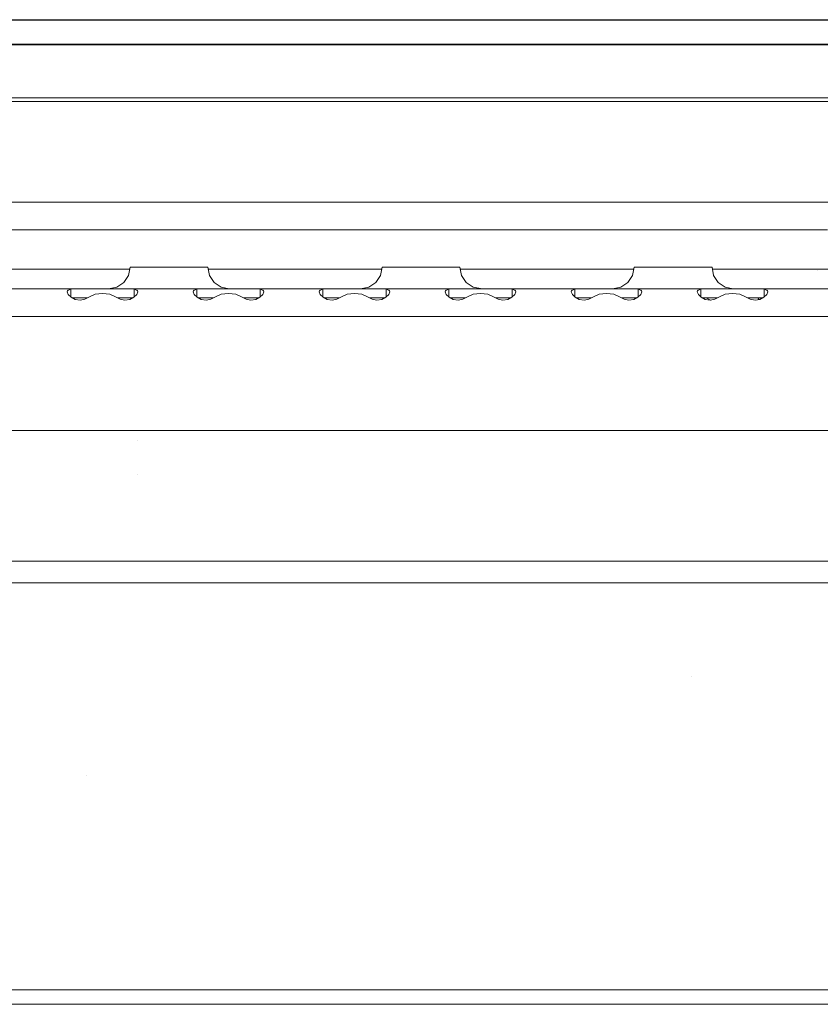
# Model space of a CAD drawing. Units: millimetres. Extents: x 547 to 8418, y 988 to 3903.
# Drawn here: x 6193 to 6396, y 1886 to 2136 of the extents above; entities that cross this region are included whole.
import ezdxf

# ---------------------------------------------------------------- set-up
doc = ezdxf.new("R2010")
doc.units = ezdxf.units.MM
doc.layers.add('1', color=7, linetype='Continuous', true_color=0xffffff)

msp = doc.modelspace()

# ---------------------------------------------------------------- linework, layer by layer
at = {"layer": '1', "color": 18, "linetype": 'Continuous', "lineweight": 13}
for p, q in [((6530.907715, 2136.011475), (5865.907227, 2136.011475)), ((6530.907715, 2135.854248), (5865.907227, 2135.854248)), ((5940.779785, 2129.781738), (6530.907715, 2129.781738)), ((5940.779785, 2129.624756), (6530.907715, 2129.624756)), ((6547.962891, 2116.14209), (5871.075684, 2116.14209)), ((6547.340332, 2115.258057), (5871.075684, 2115.258057)), ((5890.653809, 2089.622559), (6590.144531, 2089.622559)), ((6397.969727, 2082.622559), (5881.088379, 2082.622559)), ((6220.748535, 2072.622559), (6176.726562, 2072.622559)), ((6220.847656, 2073.122559), (6220.429199, 2071.017822)), ((6220.847656, 2073.122559), (6221.712402, 2073.122559)), ((6224.15625, 2073.122559), (6221.712402, 2073.122559)), ((6227.758789, 2073.122559), (6224.15625, 2073.122559)), ((6231.893555, 2073.122559), (6227.758789, 2073.122559)), ((6235.847656, 2073.122559), (6231.893555, 2073.122559)), ((6238.937988, 2073.122559), (6235.847656, 2073.122559)), ((6240.629395, 2073.122559), (6238.937988, 2073.122559)), ((6240.629395, 2073.122559), (6241.039551, 2071.017822)), ((6284.748535, 2072.622559), (6240.726562, 2072.622559)), ((6284.847656, 2073.122559), (6284.429199, 2071.017822)), ((6284.847656, 2073.122559), (6285.712402, 2073.122559)), ((6288.15625, 2073.122559), (6285.712402, 2073.122559)), ((6291.757324, 2073.122559), (6288.15625, 2073.122559)), ((6295.893555, 2073.122559), (6291.757324, 2073.122559)), ((6299.847656, 2073.122559), (6295.893555, 2073.122559)), ((6302.937988, 2073.122559), (6299.847656, 2073.122559)), ((6304.629395, 2073.122559), (6302.937988, 2073.122559)), ((6304.629395, 2073.122559), (6305.039551, 2071.017822)), ((6348.748047, 2072.622559), (6304.726562, 2072.622559)), ((6348.848633, 2073.122559), (6348.429199, 2071.017822)), ((6348.848633, 2073.122559), (6349.712402, 2073.122559)), ((6352.157227, 2073.122559), (6349.712402, 2073.122559)), ((6355.757324, 2073.122559), (6352.157227, 2073.122559)), ((6359.893066, 2073.122559), (6355.757324, 2073.122559)), ((6363.847656, 2073.122559), (6359.893066, 2073.122559)), ((6366.937988, 2073.122559), (6363.847656, 2073.122559)), ((6368.629395, 2073.122559), (6366.937988, 2073.122559)), ((6368.629395, 2073.122559), (6369.039062, 2071.017822)), ((6412.748047, 2072.622559), (6368.726562, 2072.622559)), ((6395.358398, 2072.313721), (6395.351074, 2072.327637)), ((6217.452637, 2068.041016), (6219.237793, 2069.233643)), ((6220.429199, 2071.017822), (6219.237793, 2069.233643)), ((6241.039551, 2071.017822), (6242.205078, 2069.233643)), ((6243.950684, 2068.041016), (6242.205078, 2069.233643)), ((6281.452637, 2068.041016), (6283.236328, 2069.233643)), ((6284.429199, 2071.017822), (6283.236328, 2069.233643)), ((6305.039551, 2071.017822), (6306.205078, 2069.233643)), ((6307.950684, 2068.041016), (6306.205078, 2069.233643)), ((6345.452637, 2068.041016), (6347.237305, 2069.233643)), ((6348.429199, 2071.017822), (6347.237305, 2069.233643)), ((6369.039062, 2071.017822), (6370.205078, 2069.233643)), ((6371.950684, 2068.041016), (6370.205078, 2069.233643)), ((6206.789062, 2067.622559), (6188.906738, 2067.622559)), ((6204.893555, 2066.831787), (6204.949707, 2067.106201)), ((6205.158691, 2066.175537), (6204.893555, 2066.831787)), ((6204.949707, 2067.106201), (6205.115723, 2067.304443)), ((6205.791016, 2067.548584), (6205.115723, 2067.304443)), ((6206.280273, 2067.60498), (6205.791016, 2067.548584)), ((6205.791016, 2065.554443), (6205.791016, 2067.548584)), ((6206.789062, 2067.622559), (6206.280273, 2067.60498)), ((6209.471191, 2067.622559), (6206.789062, 2067.622559)), ((6211.615234, 2067.622559), (6209.471191, 2067.622559)), ((6213.847656, 2067.622559), (6211.615234, 2067.622559)), ((6213.847656, 2066.477051), (6211.972168, 2066.258545)), ((6216.080566, 2067.622559), (6213.847656, 2067.622559)), ((6215.723633, 2066.258545), (6213.847656, 2066.477051)), ((6217.452637, 2068.041016), (6215.347656, 2067.622559)), ((6218.223633, 2067.622559), (6216.080566, 2067.622559)), ((6220.906738, 2067.622559), (6218.223633, 2067.622559)), ((6220.906738, 2067.622559), (6221.417969, 2067.604736)), ((6238.789062, 2067.622559), (6220.906738, 2067.622559)), ((6221.904297, 2067.548584), (6221.417969, 2067.604736)), ((6221.904297, 2067.548584), (6221.904297, 2065.554443)), ((6221.904297, 2067.548584), (6222.57959, 2067.304443)), ((6222.801758, 2066.831787), (6222.537109, 2066.175537)), ((6222.57959, 2067.304443), (6222.747559, 2067.106201)), ((6222.747559, 2067.106201), (6222.801758, 2066.831787)), ((6236.893555, 2066.831787), (6236.949707, 2067.106201)), ((6237.158691, 2066.175537), (6236.893555, 2066.831787)), ((6236.949707, 2067.106201), (6237.115723, 2067.304443)), ((6237.791016, 2067.548584), (6237.115723, 2067.304443)), ((6238.28125, 2067.60498), (6237.791016, 2067.548584)), ((6237.791016, 2065.554688), (6237.791016, 2067.548584)), ((6238.789062, 2067.622559), (6238.28125, 2067.60498)), ((6241.471191, 2067.622559), (6238.789062, 2067.622559)), ((6243.615234, 2067.622559), (6241.471191, 2067.622559)), ((6245.847656, 2067.622559), (6243.615234, 2067.622559)), ((6243.950684, 2068.041016), (6246.008789, 2067.622559)), ((6245.847656, 2066.477051), (6243.972168, 2066.258545)), ((6248.848145, 2067.622559), (6245.847656, 2067.622559)), ((6247.723633, 2066.258545), (6245.847656, 2066.477051)), ((6250.223633, 2067.622559), (6248.848145, 2067.622559)), ((6252.906738, 2067.622559), (6250.223633, 2067.622559)), ((6252.906738, 2067.622559), (6253.417969, 2067.604736)), ((6270.789062, 2067.622559), (6252.906738, 2067.622559)), ((6253.904297, 2067.548584), (6253.417969, 2067.604736)), ((6253.904297, 2067.548584), (6253.904297, 2065.554443)), ((6253.904297, 2067.548584), (6254.57959, 2067.304443)), ((6254.801758, 2066.831787), (6254.537109, 2066.175537)), ((6254.57959, 2067.304443), (6254.747559, 2067.106201)), ((6254.747559, 2067.106201), (6254.801758, 2066.831787)), ((6268.893555, 2066.831787), (6268.949707, 2067.106201)), ((6269.158691, 2066.175537), (6268.893555, 2066.831787)), ((6268.949707, 2067.106201), (6269.115723, 2067.304443)), ((6269.791016, 2067.548584), (6269.115723, 2067.304443)), ((6270.28125, 2067.60498), (6269.791016, 2067.548584)), ((6269.791016, 2065.554443), (6269.791016, 2067.548584)), ((6270.789062, 2067.622559), (6270.28125, 2067.60498)), ((6273.472168, 2067.622559), (6270.789062, 2067.622559)), ((6276.848145, 2067.622559), (6273.472168, 2067.622559)), ((6277.847656, 2066.477051), (6275.973145, 2066.258545)), ((6277.849609, 2067.622559), (6276.848145, 2067.622559)), ((6279.723633, 2066.258545), (6277.847656, 2066.477051)), ((6280.080566, 2067.622559), (6277.849609, 2067.622559)), ((6281.452637, 2068.041016), (6279.347656, 2067.622559)), ((6282.223633, 2067.622559), (6280.080566, 2067.622559)), ((6284.906738, 2067.622559), (6282.223633, 2067.622559)), ((6284.906738, 2067.622559), (6285.417969, 2067.604736)), ((6302.789062, 2067.622559), (6284.906738, 2067.622559)), ((6285.904297, 2067.548584), (6285.417969, 2067.604736)), ((6285.904297, 2067.548584), (6285.904297, 2065.554688)), ((6285.904297, 2067.548584), (6286.580078, 2067.304443)), ((6286.801758, 2066.831787), (6286.537109, 2066.175537)), ((6286.580078, 2067.304443), (6286.746094, 2067.106201)), ((6286.746094, 2067.106201), (6286.801758, 2066.831787)), ((6300.893555, 2066.831787), (6300.949219, 2067.106201)), ((6301.158691, 2066.175537), (6300.893555, 2066.831787)), ((6300.949219, 2067.106201), (6301.115723, 2067.304443)), ((6301.791016, 2067.548584), (6301.115723, 2067.304443)), ((6302.28125, 2067.60498), (6301.791016, 2067.548584)), ((6301.791016, 2065.554443), (6301.791016, 2067.548584)), ((6302.789062, 2067.622559), (6302.28125, 2067.60498)), ((6305.472168, 2067.622559), (6302.789062, 2067.622559)), ((6307.614746, 2067.622559), (6305.472168, 2067.622559)), ((6309.847656, 2067.622559), (6307.614746, 2067.622559)), ((6307.950684, 2068.041016), (6310.009766, 2067.622559)), ((6307.950684, 2068.041016), (6310.347656, 2067.622559)), ((6309.847656, 2066.477051), (6307.973145, 2066.258545)), ((6312.080566, 2067.622559), (6309.847656, 2067.622559)), ((6311.723633, 2066.258545), (6309.847656, 2066.477051)), ((6314.224609, 2067.622559), (6312.080566, 2067.622559)), ((6316.906738, 2067.622559), (6314.224609, 2067.622559)), ((6316.906738, 2067.622559), (6317.417969, 2067.604736)), ((6316.906738, 2067.622559), (6334.789062, 2067.622559)), ((6317.904297, 2067.548584), (6317.417969, 2067.604736)), ((6317.904297, 2067.548584), (6317.904297, 2065.554443)), ((6317.904297, 2067.548584), (6318.580078, 2067.304443)), ((6318.801758, 2066.831787), (6318.537109, 2066.175537)), ((6318.580078, 2067.304443), (6318.74707, 2067.106201)), ((6318.74707, 2067.106201), (6318.801758, 2066.831787)), ((6332.893555, 2066.831787), (6332.949219, 2067.106201)), ((6333.158691, 2066.175537), (6332.893555, 2066.831787)), ((6332.949219, 2067.106201), (6333.115723, 2067.304443)), ((6333.791016, 2067.548584), (6333.115723, 2067.304443)), ((6334.280762, 2067.60498), (6333.791016, 2067.548584)), ((6333.791016, 2065.554443), (6333.791016, 2067.548584)), ((6334.789062, 2067.622559), (6334.280762, 2067.60498)), ((6334.789062, 2067.622559), (6337.472168, 2067.622559)), ((6340.847656, 2067.622559), (6337.472168, 2067.622559)), ((6341.847656, 2066.477051), (6339.973145, 2066.258545)), ((6341.849609, 2067.622559), (6340.847656, 2067.622559)), ((6343.723633, 2066.258545), (6341.847656, 2066.477051)), ((6344.081543, 2067.622559), (6341.849609, 2067.622559)), ((6345.452637, 2068.041016), (6343.348633, 2067.622559)), ((6346.224609, 2067.622559), (6344.081543, 2067.622559)), ((6348.90625, 2067.622559), (6346.224609, 2067.622559)), ((6348.90625, 2067.622559), (6349.417969, 2067.604736)), ((6366.790039, 2067.622559), (6348.90625, 2067.622559)), ((6349.904297, 2067.548584), (6349.417969, 2067.604736)), ((6349.904297, 2067.548584), (6349.904297, 2065.554443)), ((6349.904297, 2067.548584), (6350.57959, 2067.304443)), ((6350.801758, 2066.831787), (6350.537109, 2066.175537)), ((6350.57959, 2067.304443), (6350.74707, 2067.106201)), ((6350.74707, 2067.106201), (6350.801758, 2066.831787)), ((6364.893555, 2066.831787), (6364.949219, 2067.106201)), ((6365.158203, 2066.175537), (6364.893555, 2066.831787)), ((6364.949219, 2067.106201), (6365.115723, 2067.304443)), ((6365.791016, 2067.548584), (6365.115723, 2067.304443)), ((6366.280762, 2067.60498), (6365.791016, 2067.548584)), ((6365.791016, 2065.554688), (6365.791016, 2067.548584)), ((6366.790039, 2067.622559), (6366.280762, 2067.60498)), ((6369.47168, 2067.622559), (6366.790039, 2067.622559)), ((6371.615234, 2067.622559), (6369.47168, 2067.622559)), ((6373.847656, 2067.622559), (6371.615234, 2067.622559)), ((6371.950684, 2068.041016), (6374.009277, 2067.622559)), ((6373.847656, 2066.477051), (6371.972656, 2066.258545)), ((6376.848145, 2067.622559), (6373.847656, 2067.622559)), ((6375.723633, 2066.258545), (6373.847656, 2066.477051)), ((6378.224609, 2067.622559), (6376.848145, 2067.622559)), ((6380.90625, 2067.622559), (6378.224609, 2067.622559)), ((6380.90625, 2067.622559), (6381.417969, 2067.604736)), ((6398.790039, 2067.622559), (6380.90625, 2067.622559)), ((6381.904297, 2067.548584), (6381.417969, 2067.604736)), ((6381.904297, 2067.548584), (6381.904297, 2065.554443)), ((6381.904297, 2067.548584), (6382.57959, 2067.304443)), ((6382.801758, 2066.831787), (6382.537109, 2066.175537)), ((6382.57959, 2067.304443), (6382.74707, 2067.106201)), ((6382.74707, 2067.106201), (6382.801758, 2066.831787)), ((6205.871094, 2065.477051), (6205.158691, 2066.175537)), ((6206.919922, 2064.937744), (6205.871094, 2065.477051)), ((6209.471191, 2065.322754), (6206.171387, 2065.322754)), ((6208.148926, 2064.745117), (6206.919922, 2064.937744)), ((6209.368652, 2064.973877), (6208.148926, 2064.745117)), ((6210.395508, 2065.535889), (6209.368652, 2064.973877)), ((6210.005859, 2065.322754), (6209.471191, 2065.322754)), ((6210.395508, 2065.535889), (6211.972168, 2066.258545)), ((6217.300293, 2065.535889), (6215.723633, 2066.258545)), ((6217.300293, 2065.535889), (6218.326172, 2064.973877)), ((6218.223633, 2065.322754), (6217.689941, 2065.322754)), ((6221.524902, 2065.322754), (6218.223633, 2065.322754)), ((6219.547363, 2064.745117), (6218.326172, 2064.973877)), ((6220.776367, 2064.937744), (6219.547363, 2064.745117)), ((6221.826172, 2065.477051), (6220.776367, 2064.937744)), ((6222.537109, 2066.175537), (6221.826172, 2065.477051)), ((6237.871094, 2065.477051), (6237.158691, 2066.175537)), ((6238.920898, 2064.937744), (6237.871094, 2065.477051)), ((6241.471191, 2065.322754), (6238.171387, 2065.322754)), ((6240.148926, 2064.745117), (6238.920898, 2064.937744)), ((6241.369629, 2064.973877), (6240.148926, 2064.745117)), ((6242.395508, 2065.535889), (6241.369629, 2064.973877)), ((6242.005859, 2065.322754), (6241.471191, 2065.322754)), ((6242.395508, 2065.535889), (6243.972168, 2066.258545)), ((6249.300293, 2065.535889), (6247.723633, 2066.258545)), ((6249.300293, 2065.535889), (6250.326172, 2064.973877)), ((6250.223633, 2065.322754), (6249.689453, 2065.322754)), ((6253.525879, 2065.322754), (6250.223633, 2065.322754)), ((6251.546875, 2064.745117), (6250.326172, 2064.973877)), ((6252.774902, 2064.937744), (6251.546875, 2064.745117)), ((6253.826172, 2065.477051), (6252.774902, 2064.937744)), ((6254.537109, 2066.175537), (6253.826172, 2065.477051)), ((6269.869629, 2065.477051), (6269.158691, 2066.175537)), ((6270.920898, 2064.937744), (6269.869629, 2065.477051)), ((6273.472168, 2065.322754), (6270.170898, 2065.322754)), ((6272.149902, 2064.745117), (6270.920898, 2064.937744)), ((6273.369629, 2064.973877), (6272.149902, 2064.745117)), ((6274.395508, 2065.535889), (6273.369629, 2064.973877)), ((6274.005859, 2065.322754), (6273.472168, 2065.322754)), ((6274.395508, 2065.535889), (6275.973145, 2066.258545)), ((6281.300293, 2065.535889), (6279.723633, 2066.258545)), ((6281.300293, 2065.535889), (6282.326172, 2064.973877)), ((6282.223633, 2065.322754), (6281.689453, 2065.322754)), ((6285.524414, 2065.322754), (6282.223633, 2065.322754)), ((6283.546875, 2064.745117), (6282.326172, 2064.973877)), ((6284.774902, 2064.937744), (6283.546875, 2064.745117)), ((6285.826172, 2065.477051), (6284.774902, 2064.937744)), ((6286.537109, 2066.175537), (6285.826172, 2065.477051)), ((6301.870605, 2065.477051), (6301.158691, 2066.175537)), ((6302.920898, 2064.937744), (6301.870605, 2065.477051)), ((6305.472168, 2065.322754), (6302.170898, 2065.322754)), ((6304.149902, 2064.745117), (6302.920898, 2064.937744)), ((6305.369629, 2064.973877), (6304.149902, 2064.745117)), ((6306.39502, 2065.535889), (6305.369629, 2064.973877)), ((6306.005859, 2065.322754), (6305.472168, 2065.322754)), ((6306.39502, 2065.535889), (6307.973145, 2066.258545)), ((6313.300293, 2065.535889), (6311.723633, 2066.258545)), ((6313.300293, 2065.535889), (6314.327148, 2064.973877)), ((6314.224609, 2065.322754), (6313.689941, 2065.322754)), ((6317.524414, 2065.322754), (6314.224609, 2065.322754)), ((6315.546875, 2064.745117), (6314.327148, 2064.973877)), ((6316.775879, 2064.937744), (6315.546875, 2064.745117)), ((6317.826172, 2065.477051), (6316.775879, 2064.937744)), ((6318.537109, 2066.175537), (6317.826172, 2065.477051)), ((6333.870605, 2065.477051), (6333.158691, 2066.175537)), ((6334.92041, 2064.937744), (6333.870605, 2065.477051)), ((6337.472168, 2065.322754), (6334.170898, 2065.322754)), ((6336.149902, 2064.745117), (6334.92041, 2064.937744)), ((6337.369629, 2064.973877), (6336.149902, 2064.745117)), ((6338.39502, 2065.535889), (6337.369629, 2064.973877)), ((6337.472168, 2065.322754), (6338.005859, 2065.322754)), ((6338.39502, 2065.535889), (6339.973145, 2066.258545)), ((6345.30127, 2065.535889), (6343.723633, 2066.258545)), ((6345.30127, 2065.535889), (6346.327148, 2064.973877)), ((6346.224609, 2065.322754), (6345.689453, 2065.322754)), ((6349.524414, 2065.322754), (6346.224609, 2065.322754)), ((6347.546875, 2064.745117), (6346.327148, 2064.973877)), ((6348.775879, 2064.937744), (6347.546875, 2064.745117)), ((6349.825684, 2065.477051), (6348.775879, 2064.937744)), ((6350.537109, 2066.175537), (6349.825684, 2065.477051)), ((6365.870605, 2065.477051), (6365.158203, 2066.175537)), ((6366.92041, 2064.937744), (6365.870605, 2065.477051)), ((6369.47168, 2065.322754), (6366.170898, 2065.322754)), ((6368.148438, 2064.745117), (6366.92041, 2064.937744)), ((6368.231934, 2064.760742), (6367.161621, 2065.322754)), ((6369.369141, 2064.973877), (6368.148438, 2064.745117)), ((6370.39502, 2065.535889), (6369.369141, 2064.973877)), ((6370.005859, 2065.322754), (6369.47168, 2065.322754)), ((6370.39502, 2065.535889), (6371.972656, 2066.258545)), ((6377.30127, 2065.535889), (6375.723633, 2066.258545)), ((6377.30127, 2065.535889), (6378.327148, 2064.973877)), ((6378.224609, 2065.322754), (6377.689453, 2065.322754)), ((6381.524414, 2065.322754), (6378.224609, 2065.322754)), ((6379.546875, 2064.745117), (6378.327148, 2064.973877)), ((6380.775879, 2064.937744), (6379.546875, 2064.745117)), ((6380.248535, 2065.322754), (6380.563965, 2064.930176)), ((6380.563965, 2064.930176), (6380.572754, 2064.906006)), ((6381.825684, 2065.477051), (6380.775879, 2064.937744)), ((6382.537109, 2066.175537), (6381.825684, 2065.477051)), ((6491.960449, 2060.622559), (5878.848145, 2060.622559)), ((5900.848145, 2031.622681), (6406.133301, 2031.622681)), ((6222.64502, 2029.131348), (6222.638184, 2029.133667)), ((6222.648438, 2020.571533), (6222.637695, 2020.572388)), ((6361.956055, 1998.442505), (6032.464355, 1998.442505)), ((6368.636719, 1998.442505), (6361.956055, 1998.442505)), ((6370.556152, 1998.442505), (6368.638184, 1998.442505)), ((6390.399414, 1998.442505), (6370.557129, 1998.442505)), ((6391.443848, 1998.442505), (6390.399414, 1998.442505)), ((6405.974121, 1998.442505), (6391.443848, 1998.442505)), ((6363.271484, 1992.895996), (5880.025879, 1992.895996)), ((6363.722656, 1992.895996), (6363.271484, 1992.895996)), ((6364.76709, 1992.895996), (6363.722656, 1992.895996)), ((6368.841309, 1992.895996), (6364.76709, 1992.895996)), ((6375.717773, 1992.895996), (6368.841309, 1992.895996)), ((6388.163086, 1992.895996), (6375.717773, 1992.895996)), ((6392.545898, 1992.895996), (6388.163086, 1992.895996)), ((6406.946289, 1992.895996), (6392.545898, 1992.895996)), ((6363.374023, 1969.011353), (6363.364746, 1969.040161)), ((6209.853516, 1943.948608), (6209.847168, 1943.948608)), ((6545.781738, 1889.541138), (5880.025879, 1889.541138)), ((6424.443848, 1885.843506), (5880.025879, 1885.843506))]:
    msp.add_line(p, q, dxfattribs=at)

doc.saveas('drawing.dxf')
